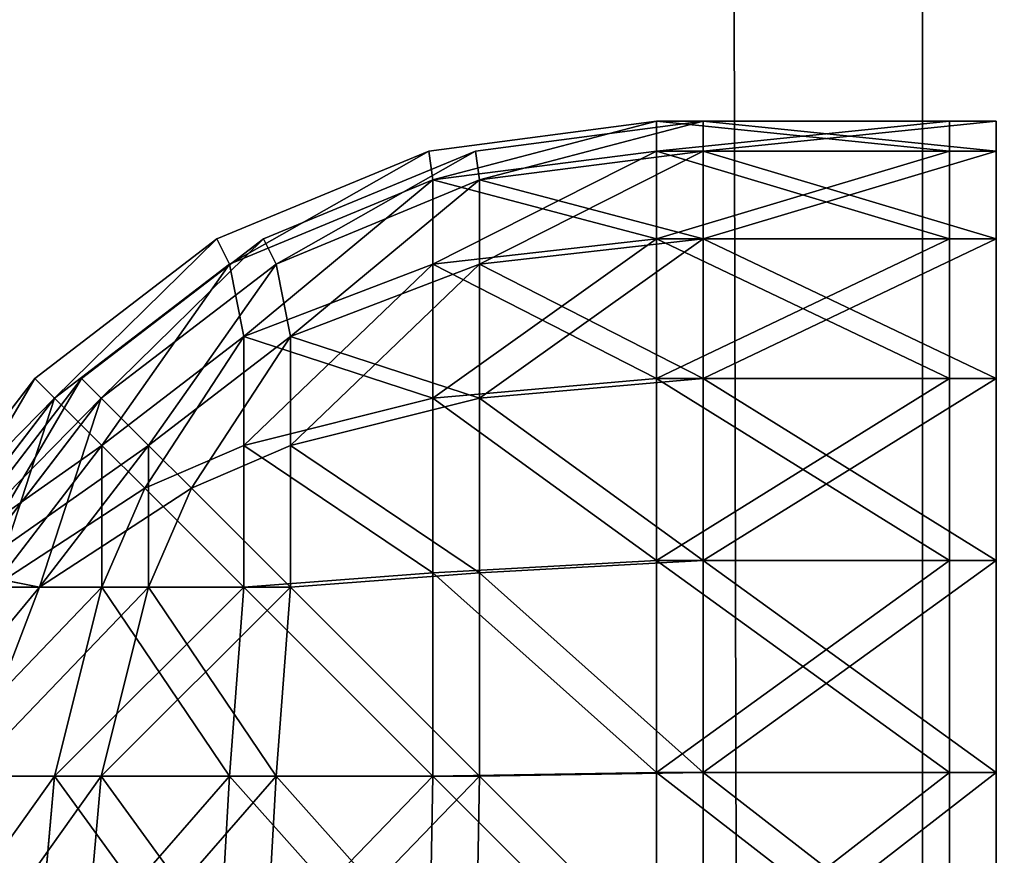
# Model space of a CAD drawing. Extents: x -153 to 12692, y -1266 to 8207.
# Drawn here: x 2236 to 2239, y 5921 to 5923 of the extents above; entities that cross this region are included whole.
import ezdxf

# ---------------------------------------------------------------- set-up
doc = ezdxf.new("R2010")
doc.units = 0
doc.header["$LTSCALE"] = 25.4
doc.layers.get('0').update_dxf_attribs({"color": 13, "linetype": 'CONTINUOUS'})

# ---------------------------------------------------------------- blocks, each defined once
blk = doc.blocks.new('GROUP_133')
at = {"color": 0}
for p, q in [((3, 39.8978, 2.2235), (3, 40, 3)), ((3, 39.8978, 2.2235), (3, 40, 3)), ((2.2235, 39.8978, 3), (2.2368, 39.799, 2.2368)), ((2.2235, 39.8978, 3), (2.2368, 39.799, 2.2368)), ((3, 39.8978, 2.2235), (2.2368, 39.799, 2.2368)), ((3, 39.8978, 2.2235), (2.2368, 39.799, 2.2368)), ((3, 39.5981, 1.5), (3, 39.8978, 2.2235)), ((3, 39.8978, 2.2235), (4, 39.8978, 2.2235)), ((3, 39.5981, 1.5), (3, 39.8978, 2.2235)), ((3, 39.8978, 2.2235), (4, 39.8978, 2.2235)), ((2.2368, 39.799, 2.2368), (1.5424, 39.5114, 2.2368)), ((2.2368, 39.799, 2.2368), (1.5424, 39.5114, 2.2368)), ((2.2368, 39.5114, 1.5424), (2.2368, 39.799, 2.2368)), ((2.2368, 39.5114, 1.5424), (2.2368, 39.799, 2.2368)), ((1.5, 39.5981, 3), (1.5424, 39.5114, 2.2368)), ((1.5, 39.5981, 3), (1.5424, 39.5114, 2.2368)), ((3, 39.5981, 1.5), (2.2368, 39.5114, 1.5424)), ((3, 39.5981, 1.5), (2.2368, 39.5114, 1.5424)), ((3, 39.1213, 0.8787), (3, 39.5981, 1.5)), ((3, 39.5981, 1.5), (4, 39.5981, 1.5)), ((3, 39.1213, 0.8787), (3, 39.5981, 1.5)), ((3, 39.5981, 1.5), (4, 39.5981, 1.5)), ((1.5424, 39.5114, 2.2368), (0.9461, 39.0539, 2.2368)), ((1.5424, 39.5114, 2.2368), (0.9461, 39.0539, 2.2368)), ((1.5424, 39.5114, 2.2368), (1.5914, 39.2644, 1.5914)), ((1.5424, 39.5114, 2.2368), (1.5914, 39.2644, 1.5914)), ((2.2368, 39.5114, 1.5424), (1.5914, 39.2644, 1.5914)), ((2.2368, 39.5114, 1.5424), (1.5914, 39.2644, 1.5914)), ((2.2368, 39.0539, 0.9461), (2.2368, 39.5114, 1.5424)), ((2.2368, 39.0539, 0.9461), (2.2368, 39.5114, 1.5424)), ((1.5914, 39.2644, 1.5914), (1.1072, 38.8928, 1.5914)), ((1.5914, 39.2644, 1.5914), (1.1072, 38.8928, 1.5914)), ((1.5914, 38.8928, 1.1072), (1.5914, 39.2644, 1.5914)), ((1.5914, 38.8928, 1.1072), (1.5914, 39.2644, 1.5914)), ((0.8787, 39.1213, 3), (0.9461, 39.0539, 2.2368)), ((0.8787, 39.1213, 3), (0.9461, 39.0539, 2.2368)), ((3, 39.1213, 0.8787), (2.2368, 39.0539, 0.9461)), ((3, 39.1213, 0.8787), (2.2368, 39.0539, 0.9461)), ((3, 38.5, 0.4019), (3, 39.1213, 0.8787)), ((3, 39.1213, 0.8787), (4, 39.1213, 0.8787)), ((3, 39.1213, 0.8787), (4, 39.1213, 0.8787)), ((3, 38.5, 0.4019), (3, 39.1213, 0.8787)), ((0.9461, 39.0539, 2.2368), (0.4886, 38.4576, 2.2368)), ((0.9461, 39.0539, 2.2368), (0.4886, 38.4576, 2.2368)), ((0.9461, 39.0539, 2.2368), (1.1072, 38.8928, 1.5914)), ((0.9461, 39.0539, 2.2368), (1.1072, 38.8928, 1.5914)), ((2.2368, 39.0539, 0.9461), (1.5914, 38.8928, 1.1072)), ((2.2368, 39.0539, 0.9461), (1.5914, 38.8928, 1.1072)), ((2.2368, 38.4576, 0.4886), (2.2368, 39.0539, 0.9461)), ((2.2368, 38.4576, 0.4886), (2.2368, 39.0539, 0.9461)), ((1.1072, 38.8928, 1.5914), (0.7356, 38.4086, 1.5914)), ((1.1072, 38.8928, 1.5914), (0.7356, 38.4086, 1.5914)), ((1.1072, 38.8928, 1.5914), (1.2538, 38.7462, 1.2538)), ((1.1072, 38.8928, 1.5914), (1.2538, 38.7462, 1.2538)), ((1.5914, 38.8928, 1.1072), (1.2538, 38.7462, 1.2538)), ((1.5914, 38.8928, 1.1072), (1.2538, 38.7462, 1.2538)), ((1.5914, 38.4086, 0.7356), (1.5914, 38.8928, 1.1072)), ((1.5914, 38.4086, 0.7356), (1.5914, 38.8928, 1.1072)), ((1.1072, 38.4086, 1.1072), (1.2538, 38.7462, 1.2538)), ((1.1072, 38.4086, 1.1072), (1.2538, 38.7462, 1.2538)), ((3, 38.5, 0.4019), (2.2368, 38.4576, 0.4886)), ((3, 38.5, 0.4019), (2.2368, 38.4576, 0.4886)), ((3, 37.7765, 0.1022), (3, 38.5, 0.4019)), ((3, 38.5, 0.4019), (4, 38.5, 0.4019)), ((3, 38.5, 0.4019), (4, 38.5, 0.4019)), ((3, 37.7765, 0.1022), (3, 38.5, 0.4019)), ((0.4886, 38.4576, 2.2368), (0.7356, 38.4086, 1.5914)), ((0.4886, 38.4576, 2.2368), (0.7356, 38.4086, 1.5914)), ((2.2368, 38.4576, 0.4886), (1.5914, 38.4086, 0.7356)), ((2.2368, 38.4576, 0.4886), (1.5914, 38.4086, 0.7356)), ((2.2368, 37.7632, 0.201), (2.2368, 38.4576, 0.4886)), ((2.2368, 37.7632, 0.201), (2.2368, 38.4576, 0.4886)), ((0.4886, 37.7632, 1.5424), (0.7356, 38.4086, 1.5914)), ((0.4886, 37.7632, 1.5424), (0.7356, 38.4086, 1.5914)), ((0.7356, 38.4086, 1.5914), (1.1072, 38.4086, 1.1072)), ((0.7356, 38.4086, 1.5914), (1.1072, 38.4086, 1.1072)), ((0.9461, 37.7632, 0.9461), (1.1072, 38.4086, 1.1072)), ((0.9461, 37.7632, 0.9461), (1.1072, 38.4086, 1.1072)), ((1.1072, 38.4086, 1.1072), (1.5914, 38.4086, 0.7356)), ((1.1072, 38.4086, 1.1072), (1.5914, 38.4086, 0.7356)), ((1.5424, 37.7632, 0.4886), (1.5914, 38.4086, 0.7356)), ((1.5424, 37.7632, 0.4886), (1.5914, 38.4086, 0.7356)), ((3, 37.7765, 0.1022), (2.2368, 37.7632, 0.201)), ((3, 37.7765, 0.1022), (2.2368, 37.7632, 0.201)), ((3, 37), (3, 37.7765, 0.1022)), ((3, 37.7765, 0.1022), (4, 37.7765, 0.1022)), ((3, 37), (3, 37.7765, 0.1022)), ((3, 37.7765, 0.1022), (4, 37.7765, 0.1022)), ((0.4886, 37.7632, 1.5424), (0.9461, 37.7632, 0.9461)), ((0.4886, 37.7632, 1.5424), (0.9461, 37.7632, 0.9461)), ((0.8787, 37, 0.8787), (0.9461, 37.7632, 0.9461)), ((0.8787, 37, 0.8787), (0.9461, 37.7632, 0.9461)), ((0.9461, 37.7632, 0.9461), (1.5424, 37.7632, 0.4886)), ((0.9461, 37.7632, 0.9461), (1.5424, 37.7632, 0.4886)), ((1.5, 37, 0.4019), (1.5424, 37.7632, 0.4886)), ((1.5, 37, 0.4019), (1.5424, 37.7632, 0.4886)), ((1.5424, 37.7632, 0.4886), (2.2368, 37.7632, 0.201)), ((1.5424, 37.7632, 0.4886), (2.2368, 37.7632, 0.201)), ((2.2235, 37, 0.1022), (2.2368, 37.7632, 0.201)), ((2.2235, 37, 0.1022), (2.2368, 37.7632, 0.201)), ((0.4019, 37, 1.5), (0.8787, 37, 0.8787)), ((0.4019, 37, 1.5), (0.8787, 37, 0.8787)), ((0.8787, 37, 0.8787), (1.5, 37, 0.4019)), ((0.8787, 3, 0.8787), (0.8787, 37, 0.8787)), ((0.8787, 37, 0.8787), (1.5, 37, 0.4019)), ((0.8787, 3, 0.8787), (0.8787, 37, 0.8787)), ((1.5, 37, 0.4019), (2.2235, 37, 0.1022)), ((1.5, 3, 0.4019), (1.5, 37, 0.4019)), ((1.5, 3, 0.4019), (1.5, 37, 0.4019)), ((1.5, 37, 0.4019), (2.2235, 37, 0.1022)), ((2.2235, 37, 0.1022), (3, 37)), ((2.2235, 3, 0.1022), (2.2235, 37, 0.1022)), ((2.2235, 3, 0.1022), (2.2235, 37, 0.1022)), ((2.2235, 37, 0.1022), (3, 37)), ((4, 37), (3, 37)), ((3, 37), (3, 3)), ((4, 37), (3, 37)), ((3, 37), (3, 3)), ((0.8787, 3, 0.8787), (0.4019, 3, 1.5)), ((0.8787, 3, 0.8787), (0.4019, 3, 1.5)), ((0.8787, 3, 0.8787), (0.9461, 2.2368, 0.9461)), ((1.5, 3, 0.4019), (0.8787, 3, 0.8787)), ((0.8787, 3, 0.8787), (0.9461, 2.2368, 0.9461)), ((1.5, 3, 0.4019), (0.8787, 3, 0.8787)), ((2.2235, 3, 0.1022), (1.5, 3, 0.4019)), ((1.5, 3, 0.4019), (1.5424, 2.2368, 0.4886)), ((1.5, 3, 0.4019), (1.5424, 2.2368, 0.4886)), ((2.2235, 3, 0.1022), (1.5, 3, 0.4019)), ((2.2235, 3, 0.1022), (2.2368, 2.2368, 0.201)), ((3, 3), (2.2235, 3, 0.1022)), ((2.2235, 3, 0.1022), (2.2368, 2.2368, 0.201)), ((3, 3), (2.2235, 3, 0.1022)), ((3, 2.2235, 0.1022), (3, 3)), ((3, 3), (4, 3)), ((3, 2.2235, 0.1022), (3, 3)), ((3, 3), (4, 3)), ((0.9461, 2.2368, 0.9461), (0.4886, 2.2368, 1.5424)), ((0.4886, 2.2368, 1.5424), (0.7356, 1.5914, 1.5914)), ((0.9461, 2.2368, 0.9461), (0.4886, 2.2368, 1.5424)), ((0.4886, 2.2368, 1.5424), (0.7356, 1.5914, 1.5914)), ((1.5424, 2.2368, 0.4886), (0.9461, 2.2368, 0.9461)), ((0.9461, 2.2368, 0.9461), (1.1072, 1.5914, 1.1072)), ((1.5424, 2.2368, 0.4886), (0.9461, 2.2368, 0.9461)), ((0.9461, 2.2368, 0.9461), (1.1072, 1.5914, 1.1072)), ((2.2368, 2.2368, 0.201), (1.5424, 2.2368, 0.4886)), ((1.5424, 2.2368, 0.4886), (1.5914, 1.5914, 0.7356)), ((2.2368, 2.2368, 0.201), (1.5424, 2.2368, 0.4886)), ((1.5424, 2.2368, 0.4886), (1.5914, 1.5914, 0.7356)), ((2.2368, 1.5424, 0.4886), (2.2368, 2.2368, 0.201)), ((3, 2.2235, 0.1022), (2.2368, 2.2368, 0.201)), ((2.2368, 1.5424, 0.4886), (2.2368, 2.2368, 0.201)), ((3, 2.2235, 0.1022), (2.2368, 2.2368, 0.201)), ((3, 1.5, 0.4019), (3, 2.2235, 0.1022)), ((3, 1.5, 0.4019), (3, 2.2235, 0.1022)), ((4, 2.2235, 0.1022), (3, 2.2235, 0.1022)), ((4, 2.2235, 0.1022), (3, 2.2235, 0.1022)), ((0.4886, 1.5424, 2.2368), (0.7356, 1.5914, 1.5914)), ((0.4886, 1.5424, 2.2368), (0.7356, 1.5914, 1.5914)), ((0.7356, 1.5914, 1.5914), (1.1072, 1.1072, 1.5914)), ((1.1072, 1.5914, 1.1072), (0.7356, 1.5914, 1.5914)), ((0.7356, 1.5914, 1.5914), (1.1072, 1.1072, 1.5914)), ((1.1072, 1.5914, 1.1072), (0.7356, 1.5914, 1.5914)), ((1.5914, 1.5914, 0.7356), (1.1072, 1.5914, 1.1072)), ((1.1072, 1.5914, 1.1072), (1.2538, 1.2538, 1.2538)), ((1.5914, 1.5914, 0.7356), (1.1072, 1.5914, 1.1072)), ((1.1072, 1.5914, 1.1072), (1.2538, 1.2538, 1.2538)), ((2.2368, 1.5424, 0.4886), (1.5914, 1.5914, 0.7356)), ((1.5914, 1.1072, 1.1072), (1.5914, 1.5914, 0.7356)), ((1.5914, 1.1072, 1.1072), (1.5914, 1.5914, 0.7356)), ((2.2368, 1.5424, 0.4886), (1.5914, 1.5914, 0.7356)), ((0.4886, 1.5424, 2.2368), (0.9461, 0.9461, 2.2368)), ((0.4886, 1.5424, 2.2368), (0.9461, 0.9461, 2.2368)), ((3, 1.5, 0.4019), (2.2368, 1.5424, 0.4886)), ((2.2368, 0.9461, 0.9461), (2.2368, 1.5424, 0.4886)), ((3, 1.5, 0.4019), (2.2368, 1.5424, 0.4886)), ((2.2368, 0.9461, 0.9461), (2.2368, 1.5424, 0.4886)), ((3, 0.8787, 0.8787), (3, 1.5, 0.4019)), ((4, 1.5, 0.4019), (3, 1.5, 0.4019)), ((3, 0.8787, 0.8787), (3, 1.5, 0.4019)), ((4, 1.5, 0.4019), (3, 1.5, 0.4019)), ((1.1072, 1.1072, 1.5914), (1.2538, 1.2538, 1.2538)), ((1.1072, 1.1072, 1.5914), (1.2538, 1.2538, 1.2538)), ((1.5914, 1.1072, 1.1072), (1.2538, 1.2538, 1.2538)), ((1.5914, 1.1072, 1.1072), (1.2538, 1.2538, 1.2538)), ((0.9461, 0.9461, 2.2368), (1.1072, 1.1072, 1.5914)), ((0.9461, 0.9461, 2.2368), (1.1072, 1.1072, 1.5914)), ((1.1072, 1.1072, 1.5914), (1.5914, 0.7356, 1.5914)), ((1.1072, 1.1072, 1.5914), (1.5914, 0.7356, 1.5914)), ((1.5914, 0.7356, 1.5914), (1.5914, 1.1072, 1.1072)), ((1.5914, 0.7356, 1.5914), (1.5914, 1.1072, 1.1072)), ((2.2368, 0.9461, 0.9461), (1.5914, 1.1072, 1.1072)), ((2.2368, 0.9461, 0.9461), (1.5914, 1.1072, 1.1072)), ((0.8787, 0.8787, 3), (0.9461, 0.9461, 2.2368)), ((0.8787, 0.8787, 3), (0.9461, 0.9461, 2.2368)), ((0.9461, 0.9461, 2.2368), (1.5424, 0.4886, 2.2368)), ((0.9461, 0.9461, 2.2368), (1.5424, 0.4886, 2.2368)), ((2.2368, 0.4886, 1.5424), (2.2368, 0.9461, 0.9461)), ((3, 0.8787, 0.8787), (2.2368, 0.9461, 0.9461)), ((2.2368, 0.4886, 1.5424), (2.2368, 0.9461, 0.9461)), ((3, 0.8787, 0.8787), (2.2368, 0.9461, 0.9461)), ((3, 0.4019, 1.5), (3, 0.8787, 0.8787)), ((4, 0.8787, 0.8787), (3, 0.8787, 0.8787)), ((3, 0.4019, 1.5), (3, 0.8787, 0.8787)), ((4, 0.8787, 0.8787), (3, 0.8787, 0.8787)), ((1.5424, 0.4886, 2.2368), (1.5914, 0.7356, 1.5914)), ((1.5424, 0.4886, 2.2368), (1.5914, 0.7356, 1.5914)), ((2.2368, 0.4886, 1.5424), (1.5914, 0.7356, 1.5914)), ((2.2368, 0.4886, 1.5424), (1.5914, 0.7356, 1.5914)), ((1.5, 0.4019, 3), (1.5424, 0.4886, 2.2368)), ((1.5, 0.4019, 3), (1.5424, 0.4886, 2.2368)), ((1.5424, 0.4886, 2.2368), (2.2368, 0.201, 2.2368)), ((1.5424, 0.4886, 2.2368), (2.2368, 0.201, 2.2368)), ((2.2368, 0.201, 2.2368), (2.2368, 0.4886, 1.5424)), ((3, 0.4019, 1.5), (2.2368, 0.4886, 1.5424)), ((2.2368, 0.201, 2.2368), (2.2368, 0.4886, 1.5424)), ((3, 0.4019, 1.5), (2.2368, 0.4886, 1.5424)), ((3, 0.1022, 2.2235), (3, 0.4019, 1.5)), ((4, 0.4019, 1.5), (3, 0.4019, 1.5)), ((3, 0.1022, 2.2235), (3, 0.4019, 1.5)), ((4, 0.4019, 1.5), (3, 0.4019, 1.5)), ((2.2235, 0.1022, 3), (2.2368, 0.201, 2.2368)), ((2.2235, 0.1022, 3), (2.2368, 0.201, 2.2368)), ((3, 0.1022, 2.2235), (2.2368, 0.201, 2.2368)), ((3, 0.1022, 2.2235), (2.2368, 0.201, 2.2368)), ((3, 0, 3), (3, 0.1022, 2.2235)), ((3, 0, 3), (3, 0.1022, 2.2235)), ((4, 0.1022, 2.2235), (3, 0.1022, 2.2235)), ((4, 0.1022, 2.2235), (3, 0.1022, 2.2235))]:
    blk.add_line(p, q, dxfattribs=at)
at = {"color": 18}
for p, q in [((4, 40, 3), (4, 39.8978, 2.2235)), ((4, 40, 3), (4, 39.8978, 2.2235)), ((4, 39.8978, 2.2235), (4, 39.5981, 1.5)), ((4, 39.8978, 2.2235), (4, 39.5981, 1.5)), ((4, 39.5981, 1.5), (4, 39.1213, 0.8787)), ((4, 39.5981, 1.5), (4, 39.1213, 0.8787)), ((4, 39.1213, 0.8787), (4, 38.5, 0.4019)), ((4, 39.1213, 0.8787), (4, 38.5, 0.4019)), ((4, 38.5, 0.4019), (4, 37.7765, 0.1022)), ((4, 38.5, 0.4019), (4, 37.7765, 0.1022)), ((4, 37.7765, 0.1022), (4, 37)), ((4, 37.7765, 0.1022), (4, 37)), ((4, 37), (4, 3)), ((4, 37), (4, 3)), ((4, 3), (4, 2.2235, 0.1022)), ((4, 3), (4, 2.2235, 0.1022)), ((4, 2.2235, 0.1022), (4, 1.5, 0.4019)), ((4, 2.2235, 0.1022), (4, 1.5, 0.4019)), ((4, 1.5, 0.4019), (4, 0.8787, 0.8787)), ((4, 1.5, 0.4019), (4, 0.8787, 0.8787)), ((4, 0.8787, 0.8787), (4, 0.4019, 1.5)), ((4, 0.8787, 0.8787), (4, 0.4019, 1.5)), ((4, 0.4019, 1.5), (4, 0.1022, 2.2235)), ((4, 0.4019, 1.5), (4, 0.1022, 2.2235)), ((4, 0.1022, 2.2235), (4, 0, 3)), ((4, 0.1022, 2.2235), (4, 0, 3))]:
    blk.add_line(p, q, dxfattribs=at)
mesh = blk.add_polyface(dxfattribs=at)
corners = [(2.2368, 39.799, 2.2368), (3, 40, 3), (3, 39.8978, 2.2235), (2.2235, 39.8978, 3)]
mesh.append_faces([[corners[k] for k in face] for face in [(0, 1, 2), (1, 0, 3)]], dxfattribs={"vtx0": -1, "color": 18})
mesh = blk.add_polyface(dxfattribs=at)
corners = [(3, 40, 3), (4, 39.8978, 2.2235), (3, 39.8978, 2.2235), (4, 40, 3)]
mesh.append_faces([[corners[k] for k in face] for face in [(0, 1, 2), (1, 0, 3)]], dxfattribs={"vtx0": -1, "color": 18})
mesh = blk.add_polyface(dxfattribs=at)
corners = [(4, 0.1022, 2.2235), (4, 0, 57), (4, 0, 3), (4, 0.1022, 57.7765), (4, 0.4019, 1.5), (4, 0.4019, 58.5), (4, 0.8787, 0.8787), (4, 0.8787, 59.1213), (4, 1.5, 0.4019), (4, 1.5, 59.5981), (4, 2.2235, 0.1022), (4, 2.2235, 59.8978), (4, 3), (4, 3, 60), (4, 3.5, 3.5), (4, 37), (4, 36.5, 3.5), (4, 36.5, 56.5), (4, 3.5, 56.5), (4, 37, 60), (4, 37.7765, 0.1022), (4, 37.7765, 59.8978), (4, 38.5, 0.4019), (4, 38.5, 59.5981), (4, 39.1213, 59.1213), (4, 39.1213, 0.8787), (4, 39.5981, 1.5), (4, 39.5981, 58.5), (4, 39.8978, 2.2235), (4, 39.8978, 57.7765), (4, 40, 3), (4, 40, 57)]
mesh.append_faces([[corners[k] for k in face] for face in [(0, 1, 2), (29, 30, 31)]], dxfattribs={"vtx0": -1, "color": 18})
mesh.append_faces([[corners[k] for k in face] for face in [(1, 0, 3), (3, 4, 5), (5, 6, 7), (7, 8, 9), (9, 10, 11), (11, 12, 13), (14, 15, 16), (16, 15, 17), (13, 18, 19), (18, 13, 14), (19, 20, 21), (21, 22, 23), (23, 22, 24), (24, 26, 27), (27, 28, 29)]], dxfattribs={"vtx0": -1, "vtx1": -1, "color": 18})
mesh.append_faces([[corners[k] for k in face] for face in [(13, 12, 14), (19, 17, 15)]], dxfattribs={"vtx0": -1, "vtx1": -1, "vtx2": -1, "color": 18})
mesh.append_faces([[corners[k] for k in face] for face in [(3, 0, 4), (5, 4, 6), (7, 6, 8), (9, 8, 10), (11, 10, 12), (14, 12, 15), (19, 18, 17), (19, 15, 20), (21, 20, 22), (24, 22, 25), (24, 25, 26), (27, 26, 28), (29, 28, 30)]], dxfattribs={"vtx0": -1, "vtx2": -1, "color": 18})
mesh = blk.add_polyface(dxfattribs=at)
corners = [(1.5, 39.5981, 3), (2.2368, 39.799, 2.2368), (1.5424, 39.5114, 2.2368), (2.2235, 39.8978, 3)]
mesh.append_faces([[corners[k] for k in face] for face in [(0, 1, 2), (1, 0, 3)]], dxfattribs={"vtx0": -1, "color": 18})
mesh = blk.add_polyface(dxfattribs=at)
corners = [(2.2368, 39.5114, 1.5424), (3, 39.8978, 2.2235), (3, 39.5981, 1.5), (2.2368, 39.799, 2.2368)]
mesh.append_faces([[corners[k] for k in face] for face in [(0, 1, 2), (1, 0, 3)]], dxfattribs={"vtx0": -1, "color": 18})
mesh = blk.add_polyface(dxfattribs=at)
corners = [(3, 39.8978, 2.2235), (4, 39.5981, 1.5), (3, 39.5981, 1.5), (4, 39.8978, 2.2235)]
mesh.append_faces([[corners[k] for k in face] for face in [(0, 1, 2), (1, 0, 3)]], dxfattribs={"vtx0": -1, "color": 18})
mesh = blk.add_polyface(dxfattribs=at)
corners = [(1.5914, 39.2644, 1.5914), (2.2368, 39.799, 2.2368), (2.2368, 39.5114, 1.5424), (1.5424, 39.5114, 2.2368)]
mesh.append_faces([[corners[k] for k in face] for face in [(0, 1, 2), (1, 0, 3)]], dxfattribs={"vtx0": -1, "color": 18})
mesh = blk.add_polyface(dxfattribs=at)
corners = [(0.8787, 39.1213, 3), (1.5424, 39.5114, 2.2368), (0.9461, 39.0539, 2.2368), (1.5, 39.5981, 3)]
mesh.append_faces([[corners[k] for k in face] for face in [(0, 1, 2), (1, 0, 3)]], dxfattribs={"vtx0": -1, "color": 18})
mesh = blk.add_polyface(dxfattribs=at)
corners = [(2.2368, 39.0539, 0.9461), (3, 39.5981, 1.5), (3, 39.1213, 0.8787), (2.2368, 39.5114, 1.5424)]
mesh.append_faces([[corners[k] for k in face] for face in [(0, 1, 2), (1, 0, 3)]], dxfattribs={"vtx0": -1, "color": 18})
mesh = blk.add_polyface(dxfattribs=at)
corners = [(3, 39.5981, 1.5), (4, 39.1213, 0.8787), (3, 39.1213, 0.8787), (4, 39.5981, 1.5)]
mesh.append_faces([[corners[k] for k in face] for face in [(0, 1, 2), (1, 0, 3)]], dxfattribs={"vtx0": -1, "color": 18})
mesh = blk.add_polyface(dxfattribs=at)
corners = [(0.9461, 39.0539, 2.2368), (1.5914, 39.2644, 1.5914), (1.1072, 38.8928, 1.5914), (1.5424, 39.5114, 2.2368)]
mesh.append_faces([[corners[k] for k in face] for face in [(0, 1, 2), (1, 0, 3)]], dxfattribs={"vtx0": -1, "color": 18})
mesh = blk.add_polyface(dxfattribs=at)
corners = [(1.5914, 38.8928, 1.1072), (2.2368, 39.5114, 1.5424), (2.2368, 39.0539, 0.9461), (1.5914, 39.2644, 1.5914)]
mesh.append_faces([[corners[k] for k in face] for face in [(0, 1, 2), (1, 0, 3)]], dxfattribs={"vtx0": -1, "color": 18})
mesh = blk.add_polyface(dxfattribs=at)
corners = [(1.2538, 38.7462, 1.2538), (1.5914, 39.2644, 1.5914), (1.5914, 38.8928, 1.1072), (1.1072, 38.8928, 1.5914)]
mesh.append_faces([[corners[k] for k in face] for face in [(0, 1, 2), (1, 0, 3)]], dxfattribs={"vtx0": -1, "color": 18})
mesh = blk.add_polyface(dxfattribs=at)
corners = [(0.4019, 38.5, 3), (0.9461, 39.0539, 2.2368), (0.4886, 38.4576, 2.2368), (0.8787, 39.1213, 3)]
mesh.append_faces([[corners[k] for k in face] for face in [(0, 1, 2), (1, 0, 3)]], dxfattribs={"vtx0": -1, "color": 18})
mesh = blk.add_polyface(dxfattribs=at)
corners = [(3, 39.1213, 0.8787), (2.2368, 38.4576, 0.4886), (2.2368, 39.0539, 0.9461), (3, 38.5, 0.4019)]
mesh.append_faces([[corners[k] for k in face] for face in [(0, 1, 2), (1, 0, 3)]], dxfattribs={"vtx0": -1, "color": 18})
mesh = blk.add_polyface(dxfattribs=at)
corners = [(4, 39.1213, 0.8787), (3, 38.5, 0.4019), (3, 39.1213, 0.8787), (4, 38.5, 0.4019)]
mesh.append_faces([[corners[k] for k in face] for face in [(0, 1, 2), (1, 0, 3)]], dxfattribs={"vtx0": -1, "color": 18})
mesh = blk.add_polyface(dxfattribs=at)
corners = [(0.4886, 38.4576, 2.2368), (1.1072, 38.8928, 1.5914), (0.7356, 38.4086, 1.5914), (0.9461, 39.0539, 2.2368)]
mesh.append_faces([[corners[k] for k in face] for face in [(0, 1, 2), (1, 0, 3)]], dxfattribs={"vtx0": -1, "color": 18})
mesh = blk.add_polyface(dxfattribs=at)
corners = [(2.2368, 39.0539, 0.9461), (1.5914, 38.4086, 0.7356), (1.5914, 38.8928, 1.1072), (2.2368, 38.4576, 0.4886)]
mesh.append_faces([[corners[k] for k in face] for face in [(0, 1, 2), (1, 0, 3)]], dxfattribs={"vtx0": -1, "color": 18})
mesh = blk.add_polyface(dxfattribs=at)
corners = [(1.1072, 38.8928, 1.5914), (1.1072, 38.4086, 1.1072), (0.7356, 38.4086, 1.5914), (1.2538, 38.7462, 1.2538)]
mesh.append_faces([[corners[k] for k in face] for face in [(0, 1, 2), (1, 0, 3)]], dxfattribs={"vtx0": -1, "color": 18})
mesh = blk.add_polyface(dxfattribs=at)
corners = [(1.2538, 38.7462, 1.2538), (1.5914, 38.4086, 0.7356), (1.1072, 38.4086, 1.1072), (1.5914, 38.8928, 1.1072)]
mesh.append_faces([[corners[k] for k in face] for face in [(0, 1, 2), (1, 0, 3)]], dxfattribs={"vtx0": -1, "color": 18})
mesh = blk.add_polyface(dxfattribs=at)
corners = [(3, 38.5, 0.4019), (2.2368, 37.7632, 0.201), (2.2368, 38.4576, 0.4886), (3, 37.7765, 0.1022)]
mesh.append_faces([[corners[k] for k in face] for face in [(0, 1, 2), (1, 0, 3)]], dxfattribs={"vtx0": -1, "color": 18})
mesh = blk.add_polyface(dxfattribs=at)
corners = [(4, 38.5, 0.4019), (3, 37.7765, 0.1022), (3, 38.5, 0.4019), (4, 37.7765, 0.1022)]
mesh.append_faces([[corners[k] for k in face] for face in [(0, 1, 2), (1, 0, 3)]], dxfattribs={"vtx0": -1, "color": 18})
mesh = blk.add_polyface(dxfattribs=at)
corners = [(0.4886, 38.4576, 2.2368), (0.4886, 37.7632, 1.5424), (0.201, 37.7632, 2.2368), (0.7356, 38.4086, 1.5914)]
mesh.append_faces([[corners[k] for k in face] for face in [(0, 1, 2), (1, 0, 3)]], dxfattribs={"vtx0": -1, "color": 18})
mesh = blk.add_polyface(dxfattribs=at)
corners = [(1.5914, 38.4086, 0.7356), (2.2368, 37.7632, 0.201), (1.5424, 37.7632, 0.4886), (2.2368, 38.4576, 0.4886)]
mesh.append_faces([[corners[k] for k in face] for face in [(0, 1, 2), (1, 0, 3)]], dxfattribs={"vtx0": -1, "color": 18})
mesh = blk.add_polyface(dxfattribs=at)
corners = [(0.7356, 38.4086, 1.5914), (0.9461, 37.7632, 0.9461), (0.4886, 37.7632, 1.5424), (1.1072, 38.4086, 1.1072)]
mesh.append_faces([[corners[k] for k in face] for face in [(0, 1, 2), (1, 0, 3)]], dxfattribs={"vtx0": -1, "color": 18})
mesh = blk.add_polyface(dxfattribs=at)
corners = [(1.1072, 38.4086, 1.1072), (1.5424, 37.7632, 0.4886), (0.9461, 37.7632, 0.9461), (1.5914, 38.4086, 0.7356)]
mesh.append_faces([[corners[k] for k in face] for face in [(0, 1, 2), (1, 0, 3)]], dxfattribs={"vtx0": -1, "color": 18})
mesh = blk.add_polyface(dxfattribs=at)
corners = [(2.2368, 37.7632, 0.201), (3, 37), (2.2235, 37, 0.1022), (3, 37.7765, 0.1022)]
mesh.append_faces([[corners[k] for k in face] for face in [(0, 1, 2), (1, 0, 3)]], dxfattribs={"vtx0": -1, "color": 18})
mesh = blk.add_polyface(dxfattribs=at)
corners = [(4, 37.7765, 0.1022), (3, 37), (3, 37.7765, 0.1022), (4, 37)]
mesh.append_faces([[corners[k] for k in face] for face in [(0, 1, 2), (1, 0, 3)]], dxfattribs={"vtx0": -1, "color": 18})
mesh = blk.add_polyface(dxfattribs=at)
corners = [(0.4886, 37.7632, 1.5424), (0.8787, 37, 0.8787), (0.4019, 37, 1.5), (0.9461, 37.7632, 0.9461)]
mesh.append_faces([[corners[k] for k in face] for face in [(0, 1, 2), (1, 0, 3)]], dxfattribs={"vtx0": -1, "color": 18})
mesh = blk.add_polyface(dxfattribs=at)
corners = [(0.9461, 37.7632, 0.9461), (1.5, 37, 0.4019), (0.8787, 37, 0.8787), (1.5424, 37.7632, 0.4886)]
mesh.append_faces([[corners[k] for k in face] for face in [(0, 1, 2), (1, 0, 3)]], dxfattribs={"vtx0": -1, "color": 18})
mesh = blk.add_polyface(dxfattribs=at)
corners = [(1.5424, 37.7632, 0.4886), (2.2235, 37, 0.1022), (1.5, 37, 0.4019), (2.2368, 37.7632, 0.201)]
mesh.append_faces([[corners[k] for k in face] for face in [(0, 1, 2), (1, 0, 3)]], dxfattribs={"vtx0": -1, "color": 18})
mesh = blk.add_polyface(dxfattribs=at)
corners = [(0.4019, 37, 1.5), (0.8787, 3, 0.8787), (0.4019, 3, 1.5), (0.8787, 37, 0.8787)]
mesh.append_faces([[corners[k] for k in face] for face in [(0, 1, 2), (1, 0, 3)]], dxfattribs={"vtx0": -1, "color": 18})
mesh = blk.add_polyface(dxfattribs=at)
corners = [(1.5, 37, 0.4019), (0.8787, 3, 0.8787), (0.8787, 37, 0.8787), (1.5, 3, 0.4019)]
mesh.append_faces([[corners[k] for k in face] for face in [(0, 1, 2), (1, 0, 3)]], dxfattribs={"vtx0": -1, "color": 18})
mesh = blk.add_polyface(dxfattribs=at)
corners = [(2.2235, 37, 0.1022), (1.5, 3, 0.4019), (1.5, 37, 0.4019), (2.2235, 3, 0.1022)]
mesh.append_faces([[corners[k] for k in face] for face in [(0, 1, 2), (1, 0, 3)]], dxfattribs={"vtx0": -1, "color": 18})
mesh = blk.add_polyface(dxfattribs=at)
corners = [(3, 37), (2.2235, 3, 0.1022), (2.2235, 37, 0.1022), (3, 3)]
mesh.append_faces([[corners[k] for k in face] for face in [(0, 1, 2), (1, 0, 3)]], dxfattribs={"vtx0": -1, "color": 18})
mesh = blk.add_polyface(dxfattribs=at)
corners = [(4, 37), (3, 3), (3, 37), (4, 3)]
mesh.append_faces([[corners[k] for k in face] for face in [(0, 1, 2), (1, 0, 3)]], dxfattribs={"vtx0": -1, "color": 18})
mesh = blk.add_polyface(dxfattribs=at)
corners = [(0.4019, 3, 1.5), (0.9461, 2.2368, 0.9461), (0.4886, 2.2368, 1.5424), (0.8787, 3, 0.8787)]
mesh.append_faces([[corners[k] for k in face] for face in [(0, 1, 2), (1, 0, 3)]], dxfattribs={"vtx0": -1, "color": 18})
mesh = blk.add_polyface(dxfattribs=at)
corners = [(1.5, 3, 0.4019), (0.9461, 2.2368, 0.9461), (0.8787, 3, 0.8787), (1.5424, 2.2368, 0.4886)]
mesh.append_faces([[corners[k] for k in face] for face in [(0, 1, 2), (1, 0, 3)]], dxfattribs={"vtx0": -1, "color": 18})
mesh = blk.add_polyface(dxfattribs=at)
corners = [(2.2235, 3, 0.1022), (1.5424, 2.2368, 0.4886), (1.5, 3, 0.4019), (2.2368, 2.2368, 0.201)]
mesh.append_faces([[corners[k] for k in face] for face in [(0, 1, 2), (1, 0, 3)]], dxfattribs={"vtx0": -1, "color": 18})
mesh = blk.add_polyface(dxfattribs=at)
corners = [(3, 3), (2.2368, 2.2368, 0.201), (2.2235, 3, 0.1022), (3, 2.2235, 0.1022)]
mesh.append_faces([[corners[k] for k in face] for face in [(0, 1, 2), (1, 0, 3)]], dxfattribs={"vtx0": -1, "color": 18})
mesh = blk.add_polyface(dxfattribs=at)
corners = [(4, 3), (3, 2.2235, 0.1022), (3, 3), (4, 2.2235, 0.1022)]
mesh.append_faces([[corners[k] for k in face] for face in [(0, 1, 2), (1, 0, 3)]], dxfattribs={"vtx0": -1, "color": 18})
mesh = blk.add_polyface(dxfattribs=at)
corners = [(0.201, 2.2368, 2.2368), (0.7356, 1.5914, 1.5914), (0.4886, 1.5424, 2.2368), (0.4886, 2.2368, 1.5424)]
mesh.append_faces([[corners[k] for k in face] for face in [(0, 1, 2), (1, 0, 3)]], dxfattribs={"vtx0": -1, "color": 18})
mesh = blk.add_polyface(dxfattribs=at)
corners = [(0.4886, 2.2368, 1.5424), (1.1072, 1.5914, 1.1072), (0.7356, 1.5914, 1.5914), (0.9461, 2.2368, 0.9461)]
mesh.append_faces([[corners[k] for k in face] for face in [(0, 1, 2), (1, 0, 3)]], dxfattribs={"vtx0": -1, "color": 18})
mesh = blk.add_polyface(dxfattribs=at)
corners = [(1.5424, 2.2368, 0.4886), (1.1072, 1.5914, 1.1072), (0.9461, 2.2368, 0.9461), (1.5914, 1.5914, 0.7356)]
mesh.append_faces([[corners[k] for k in face] for face in [(0, 1, 2), (1, 0, 3)]], dxfattribs={"vtx0": -1, "color": 18})
mesh = blk.add_polyface(dxfattribs=at)
corners = [(2.2368, 2.2368, 0.201), (1.5914, 1.5914, 0.7356), (1.5424, 2.2368, 0.4886), (2.2368, 1.5424, 0.4886)]
mesh.append_faces([[corners[k] for k in face] for face in [(0, 1, 2), (1, 0, 3)]], dxfattribs={"vtx0": -1, "color": 18})
mesh = blk.add_polyface(dxfattribs=at)
corners = [(3, 2.2235, 0.1022), (2.2368, 1.5424, 0.4886), (2.2368, 2.2368, 0.201), (3, 1.5, 0.4019)]
mesh.append_faces([[corners[k] for k in face] for face in [(0, 1, 2), (1, 0, 3)]], dxfattribs={"vtx0": -1, "color": 18})
mesh = blk.add_polyface(dxfattribs=at)
corners = [(4, 2.2235, 0.1022), (3, 1.5, 0.4019), (3, 2.2235, 0.1022), (4, 1.5, 0.4019)]
mesh.append_faces([[corners[k] for k in face] for face in [(0, 1, 2), (1, 0, 3)]], dxfattribs={"vtx0": -1, "color": 18})
mesh = blk.add_polyface(dxfattribs=at)
corners = [(0.4886, 1.5424, 2.2368), (1.1072, 1.1072, 1.5914), (0.9461, 0.9461, 2.2368), (0.7356, 1.5914, 1.5914)]
mesh.append_faces([[corners[k] for k in face] for face in [(0, 1, 2), (1, 0, 3)]], dxfattribs={"vtx0": -1, "color": 18})
mesh = blk.add_polyface(dxfattribs=at)
corners = [(0.7356, 1.5914, 1.5914), (1.2538, 1.2538, 1.2538), (1.1072, 1.1072, 1.5914), (1.1072, 1.5914, 1.1072)]
mesh.append_faces([[corners[k] for k in face] for face in [(0, 1, 2), (1, 0, 3)]], dxfattribs={"vtx0": -1, "color": 18})
mesh = blk.add_polyface(dxfattribs=at)
corners = [(1.5914, 1.5914, 0.7356), (1.2538, 1.2538, 1.2538), (1.1072, 1.5914, 1.1072), (1.5914, 1.1072, 1.1072)]
mesh.append_faces([[corners[k] for k in face] for face in [(0, 1, 2), (1, 0, 3)]], dxfattribs={"vtx0": -1, "color": 18})
mesh = blk.add_polyface(dxfattribs=at)
corners = [(2.2368, 1.5424, 0.4886), (1.5914, 1.1072, 1.1072), (1.5914, 1.5914, 0.7356), (2.2368, 0.9461, 0.9461)]
mesh.append_faces([[corners[k] for k in face] for face in [(0, 1, 2), (1, 0, 3)]], dxfattribs={"vtx0": -1, "color": 18})
mesh = blk.add_polyface(dxfattribs=at)
corners = [(0.4019, 1.5, 3), (0.9461, 0.9461, 2.2368), (0.8787, 0.8787, 3), (0.4886, 1.5424, 2.2368)]
mesh.append_faces([[corners[k] for k in face] for face in [(0, 1, 2), (1, 0, 3)]], dxfattribs={"vtx0": -1, "color": 18})
mesh = blk.add_polyface(dxfattribs=at)
corners = [(3, 1.5, 0.4019), (2.2368, 0.9461, 0.9461), (2.2368, 1.5424, 0.4886), (3, 0.8787, 0.8787)]
mesh.append_faces([[corners[k] for k in face] for face in [(0, 1, 2), (1, 0, 3)]], dxfattribs={"vtx0": -1, "color": 18})
mesh = blk.add_polyface(dxfattribs=at)
corners = [(4, 1.5, 0.4019), (3, 0.8787, 0.8787), (3, 1.5, 0.4019), (4, 0.8787, 0.8787)]
mesh.append_faces([[corners[k] for k in face] for face in [(0, 1, 2), (1, 0, 3)]], dxfattribs={"vtx0": -1, "color": 18})
mesh = blk.add_polyface(dxfattribs=at)
corners = [(1.5914, 0.7356, 1.5914), (1.2538, 1.2538, 1.2538), (1.5914, 1.1072, 1.1072), (1.1072, 1.1072, 1.5914)]
mesh.append_faces([[corners[k] for k in face] for face in [(0, 1, 2), (1, 0, 3)]], dxfattribs={"vtx0": -1, "color": 18})
mesh = blk.add_polyface(dxfattribs=at)
corners = [(1.5424, 0.4886, 2.2368), (1.1072, 1.1072, 1.5914), (1.5914, 0.7356, 1.5914), (0.9461, 0.9461, 2.2368)]
mesh.append_faces([[corners[k] for k in face] for face in [(0, 1, 2), (1, 0, 3)]], dxfattribs={"vtx0": -1, "color": 18})
mesh = blk.add_polyface(dxfattribs=at)
corners = [(2.2368, 0.4886, 1.5424), (1.5914, 1.1072, 1.1072), (2.2368, 0.9461, 0.9461), (1.5914, 0.7356, 1.5914)]
mesh.append_faces([[corners[k] for k in face] for face in [(0, 1, 2), (1, 0, 3)]], dxfattribs={"vtx0": -1, "color": 18})
mesh = blk.add_polyface(dxfattribs=at)
corners = [(1.5, 0.4019, 3), (0.9461, 0.9461, 2.2368), (1.5424, 0.4886, 2.2368), (0.8787, 0.8787, 3)]
mesh.append_faces([[corners[k] for k in face] for face in [(0, 1, 2), (1, 0, 3)]], dxfattribs={"vtx0": -1, "color": 18})
mesh = blk.add_polyface(dxfattribs=at)
corners = [(3, 0.4019, 1.5), (2.2368, 0.9461, 0.9461), (3, 0.8787, 0.8787), (2.2368, 0.4886, 1.5424)]
mesh.append_faces([[corners[k] for k in face] for face in [(0, 1, 2), (1, 0, 3)]], dxfattribs={"vtx0": -1, "color": 18})
mesh = blk.add_polyface(dxfattribs=at)
corners = [(4, 0.4019, 1.5), (3, 0.8787, 0.8787), (4, 0.8787, 0.8787), (3, 0.4019, 1.5)]
mesh.append_faces([[corners[k] for k in face] for face in [(0, 1, 2), (1, 0, 3)]], dxfattribs={"vtx0": -1, "color": 18})
mesh = blk.add_polyface(dxfattribs=at)
corners = [(2.2368, 0.201, 2.2368), (1.5914, 0.7356, 1.5914), (2.2368, 0.4886, 1.5424), (1.5424, 0.4886, 2.2368)]
mesh.append_faces([[corners[k] for k in face] for face in [(0, 1, 2), (1, 0, 3)]], dxfattribs={"vtx0": -1, "color": 18})
mesh = blk.add_polyface(dxfattribs=at)
corners = [(2.2235, 0.1022, 3), (1.5424, 0.4886, 2.2368), (2.2368, 0.201, 2.2368), (1.5, 0.4019, 3)]
mesh.append_faces([[corners[k] for k in face] for face in [(0, 1, 2), (1, 0, 3)]], dxfattribs={"vtx0": -1, "color": 18})
mesh = blk.add_polyface(dxfattribs=at)
corners = [(3, 0.1022, 2.2235), (2.2368, 0.4886, 1.5424), (3, 0.4019, 1.5), (2.2368, 0.201, 2.2368)]
mesh.append_faces([[corners[k] for k in face] for face in [(0, 1, 2), (1, 0, 3)]], dxfattribs={"vtx0": -1, "color": 18})
mesh = blk.add_polyface(dxfattribs=at)
corners = [(4, 0.1022, 2.2235), (3, 0.4019, 1.5), (4, 0.4019, 1.5), (3, 0.1022, 2.2235)]
mesh.append_faces([[corners[k] for k in face] for face in [(0, 1, 2), (1, 0, 3)]], dxfattribs={"vtx0": -1, "color": 18})
mesh = blk.add_polyface(dxfattribs=at)
corners = [(3, 0, 3), (2.2368, 0.201, 2.2368), (3, 0.1022, 2.2235), (2.2235, 0.1022, 3)]
mesh.append_faces([[corners[k] for k in face] for face in [(0, 1, 2), (1, 0, 3)]], dxfattribs={"vtx0": -1, "color": 18})
mesh = blk.add_polyface(dxfattribs=at)
corners = [(4, 0, 3), (3, 0.1022, 2.2235), (4, 0.1022, 2.2235), (3, 0, 3)]
mesh.append_faces([[corners[k] for k in face] for face in [(0, 1, 2), (1, 0, 3)]], dxfattribs={"vtx0": -1, "color": 18})
blk = doc.blocks.new('GROUP_115')
at = {"color": 7}
mesh = blk.add_polyface(dxfattribs=at)
corners = [(0, 2360), (0.3422, 34.779), (0, 40), (0.3422, 2365.221), (1.363, 29.6472), (1.363, 2370.3528), (3.0448, 24.6927), (3.0448, 2375.3073), (5.359, 20), (5.359, 2380), (8.2659, 15.6495), (8.2659, 2384.3505), (11.7157, 11.7157), (11.7157, 2388.2843), (15.6495, 8.2659), (15.6495, 2391.7341), (20, 5.359), (20, 2394.641), (24.6927, 3.0448), (24.6927, 2396.9552), (29.6472, 1.363), (29.6472, 2398.637), (34.779, 0.3422), (34.779, 2399.6578), (40, 0), (40, 2400), (280, 0), (280, 2400), (285.221, 0.3422), (285.221, 2399.6578), (290.3528, 1.363), (290.3528, 2398.637), (295.3073, 3.0448), (295.3073, 2396.9552), (300, 5.359), (300, 2394.641), (304.3505, 8.2659), (304.3505, 2391.7341), (308.2843, 11.7157), (308.2843, 2388.2843), (311.7341, 15.6495), (311.7341, 2384.3505), (314.641, 20), (314.641, 2380), (316.9552, 24.6927), (316.9552, 2375.3073), (318.637, 29.6472), (318.637, 2370.3528), (319.6578, 34.779), (319.6578, 2365.221), (320, 40), (320, 2360)]
mesh.append_faces([[corners[k] for k in face] for face in [(0, 1, 2), (50, 49, 51)]], dxfattribs={"vtx0": -1, "color": 7})
mesh.append_faces([[corners[k] for k in face] for face in [(1, 3, 4), (4, 5, 6), (6, 7, 8), (8, 9, 10), (10, 11, 12), (12, 13, 14), (14, 15, 16), (16, 17, 18), (18, 19, 20), (20, 21, 22), (22, 23, 24), (24, 25, 26), (26, 27, 28), (28, 29, 30), (30, 31, 32), (32, 33, 34), (34, 35, 36), (36, 37, 38), (38, 39, 40), (40, 41, 42), (42, 43, 44), (44, 45, 46), (46, 47, 48), (48, 49, 50)]], dxfattribs={"vtx0": -1, "vtx1": -1, "color": 7})
mesh.append_faces([[corners[k] for k in face] for face in [(1, 0, 3), (4, 3, 5), (6, 5, 7), (8, 7, 9), (10, 9, 11), (12, 11, 13), (14, 13, 15), (16, 15, 17), (18, 17, 19), (20, 19, 21), (22, 21, 23), (24, 23, 25), (26, 25, 27), (28, 27, 29), (30, 29, 31), (32, 31, 33), (34, 33, 35), (36, 35, 37), (38, 37, 39), (40, 39, 41), (42, 41, 43), (44, 43, 45), (46, 45, 47), (48, 47, 49)]], dxfattribs={"vtx0": -1, "vtx2": -1, "color": 7})
mesh = blk.add_polyface(dxfattribs=at)
corners = [(0.3422, 34.779, 40), (0, 2360, 40), (0, 40, 40), (0.3422, 2365.221, 40), (1.363, 29.6472, 40), (1.363, 2370.3528, 40), (3.0448, 24.6927, 40), (3.0448, 2375.3073, 40), (5.359, 20, 40), (5.359, 2380, 40), (8.2659, 15.6495, 40), (8.2659, 2384.3505, 40), (11.7157, 11.7157, 40), (11.7157, 2388.2843, 40), (15.6495, 8.2659, 40), (15.6495, 2391.7341, 40), (20, 5.359, 40), (20, 2394.641, 40), (24.6927, 3.0448, 40), (24.6927, 2396.9552, 40), (29.6472, 1.363, 40), (29.6472, 2398.637, 40), (34.779, 0.3422, 40), (34.779, 2399.6578, 40), (40, 0, 40), (40, 2400, 40), (280, 0, 40), (280, 2400, 40), (285.221, 0.3422, 40), (285.221, 2399.6578, 40), (290.3528, 1.363, 40), (290.3528, 2398.637, 40), (295.3073, 3.0448, 40), (295.3073, 2396.9552, 40), (300, 5.359, 40), (300, 2394.641, 40), (304.3505, 8.2659, 40), (304.3505, 2391.7341, 40), (308.2843, 11.7157, 40), (308.2843, 2388.2843, 40), (311.7341, 15.6495, 40), (311.7341, 2384.3505, 40), (314.641, 20, 40), (314.641, 2380, 40), (316.9552, 24.6927, 40), (316.9552, 2375.3073, 40), (318.637, 29.6472, 40), (318.637, 2370.3528, 40), (319.6578, 34.779, 40), (319.6578, 2365.221, 40), (320, 40, 40), (320, 2360, 40)]
mesh.append_faces([[corners[k] for k in face] for face in [(0, 1, 2), (49, 50, 51)]], dxfattribs={"vtx0": -1, "color": 7})
mesh.append_faces([[corners[k] for k in face] for face in [(1, 0, 3), (3, 4, 5), (5, 6, 7), (7, 8, 9), (9, 10, 11), (11, 12, 13), (13, 14, 15), (15, 16, 17), (17, 18, 19), (19, 20, 21), (21, 22, 23), (23, 24, 25), (25, 26, 27), (27, 28, 29), (29, 30, 31), (31, 32, 33), (33, 34, 35), (35, 36, 37), (37, 38, 39), (39, 40, 41), (41, 42, 43), (43, 44, 45), (45, 46, 47), (47, 48, 49)]], dxfattribs={"vtx0": -1, "vtx1": -1, "color": 7})
mesh.append_faces([[corners[k] for k in face] for face in [(3, 0, 4), (5, 4, 6), (7, 6, 8), (9, 8, 10), (11, 10, 12), (13, 12, 14), (15, 14, 16), (17, 16, 18), (19, 18, 20), (21, 20, 22), (23, 22, 24), (25, 24, 26), (27, 26, 28), (29, 28, 30), (31, 30, 32), (33, 32, 34), (35, 34, 36), (37, 36, 38), (39, 38, 40), (41, 40, 42), (43, 42, 44), (45, 44, 46), (47, 46, 48), (49, 48, 50)]], dxfattribs={"vtx0": -1, "vtx2": -1, "color": 7})

msp = doc.modelspace()

# ---------------------------------------------------------------- block references
at = {"color": 0}
msp.add_blockref('GROUP_115', (2214.4651, 5593.4591, 450), dxfattribs=at)
at = {"color": 250, "extrusion": (0, -1, -2.77556e-16)}
for p in [(2235.2504, 410, -5923.1169), (2235.4098, 10, -5923.1169)]:
    msp.add_blockref('GROUP_133', p, dxfattribs=at)

doc.saveas('drawing.dxf')
